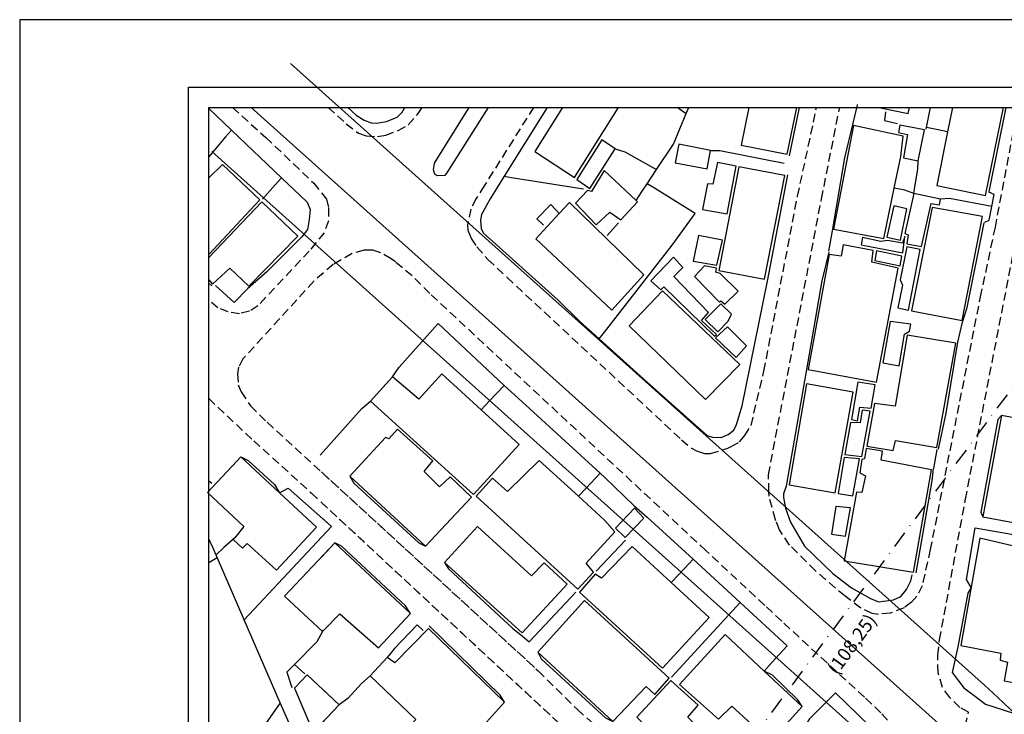
# Model space of a CAD drawing. Units: millimetres. Extents: x 185247 to 186057, y 1673071 to 1673635.
# Drawn here: x 185247 to 185393, y 1673532 to 1673635 of the extents above; entities that cross this region are included whole.
import ezdxf

# ---------------------------------------------------------------- set-up
doc = ezdxf.new("R2010")
doc.units = ezdxf.units.MM
doc.header["$LTSCALE"] = 5
doc.header["$PDMODE"] = 2
doc.header["$PDSIZE"] = -1
for name, pattern in [('ACAD_ISO10W100', [18, 12, -3, 0, -3]), ('DASHDOT', [1, 0.5, -0.25, 0, -0.25]), ('DASHED2', [0.375, 0.25, -0.125])]:
    doc.linetypes.add(name, pattern=pattern)
for name, color, linetype in [('Arquivo anulado', 151, 'ACAD_ISO10W100'), ('ESCRITURA', 5, 'DASHDOT'), ('T-DIM', 1, 'Continuous'), ('V-CANTEIRO', 71, 'Continuous'), ('V-EDIFICACAO', 2, 'Continuous'), ('V-LOTE', 1, 'Continuous'), ('V-QUADRA', 7, 'DASHED2'), ('V-TESTADA', 210, 'Continuous')]:
    doc.layers.add(name, color=color, linetype=linetype)
doc.styles.add('ITALICC', font='italicc', dxfattribs={"height": 0.9})
doc.styles.get("Standard").update_dxf_attribs({"font": 'ARIAL.TTF'})
doc.dimstyles.get("Standard").update_dxf_attribs({"dimtxt": 0.18, "dimasz": 0.18, "dimexe": 0.18, "dimexo": 0.0625, "dimgap": 0.09, "dimtad": 0, "dimtih": 1, "dimtoh": 1, "dimdec": 4, "dimzin": 0, "dimdsep": 46, "dimtxsty": 'Standard', "dimcen": 0.09, "dimadec": 0, "dimazin": 0, "dimtfac": 1, "dimtdec": 4, "dimtofl": 0, "dimtmove": 0, "dimatfit": 3, "dimfxl": 0, "dimtolj": 1, "dimtzin": 0, "dimarcsym": 0})

# ---------------------------------------------------------------- blocks, each defined once
blk = doc.blocks.new('*D54')
at = {"layer": 'Defpoints', "color": 0}
for p in [(185528.79, 1673577), (185538.78, 1673566.24), (185327.31, 1673389.94)]:
    blk.add_point(p, dxfattribs=at)
at = {"layer": 'T-DIM', "color": 0, "insert": (185438.04, 1673472.71), "char_height": 2, "attachment_point": 5}
blk.add_mtext('\\A1;(275.80)', dxfattribs=at)

msp = doc.modelspace()

# ---------------------------------------------------------------- linework, layer by layer
for p, q in [((185272.01998, 1673624.90881), (186047.01998, 1673624.90881)), ((185272.01998, 1673080.90881), (185272.01998, 1673624.90881))]:
    msp.add_line(p, q)
at = {"layer": 'Arquivo anulado', "linetype": 'Continuous'}
for p, q in [((185389.90948, 1673536.2706), (185287.15308, 1673628.42297)), ((185384.06755, 1673529.75643), (185281.31115, 1673621.90881)), ((185378.22562, 1673523.24227), (185275.46922, 1673615.39464))]:
    msp.add_line(p, q, dxfattribs=at)
msp.add_arc((185314.2715, 1673451.92891), 113.29, 6.2277191, 48.1141111, dxfattribs=at)
at = {"layer": 'Defpoints'}
msp.add_lwpolyline([(185247.01998, 1673634.90881), (185247.01998, 1673337.90881), (185667.01998, 1673337.90881), (185667.01998, 1673634.90881)], close=True, dxfattribs=at)
at = {"layer": 'ESCRITURA'}
msp.add_line((185399.335, 1673587.515), (185334.902, 1673500.53), dxfattribs=at)
at = {"layer": 'T-DIM'}
for p, q in [((185275.01998, 1673083.90881), (185275.01998, 1673621.90881)), ((185275.01998, 1673621.90881), (186044.01998, 1673621.90881))]:
    msp.add_line(p, q, dxfattribs=at)
at = {"layer": 'V-CANTEIRO'}
msp.add_lwpolyline([(185316.39447, 1673621.90881), (185310.46, 1673612.48), (185309.97, 1673611.82), (185308.85, 1673611.74), (185308.58, 1673611.95), (185308.49, 1673612.02), (185308.29, 1673612.63), (185308.44, 1673613.63), (185313.61348, 1673621.90881)], dxfattribs=at)
msp.add_lwpolyline([(185316.39447, 1673621.90881), (185310.46, 1673612.48), (185309.97, 1673611.82), (185308.85, 1673611.74), (185308.58, 1673611.95), (185308.49, 1673612.02), (185308.29, 1673612.63), (185308.44, 1673613.63), (185313.61348, 1673621.90881)], dxfattribs=at)
at = {"layer": 'V-EDIFICACAO'}
for points in [[(185327.42934, 1673621.90881), (185323.34, 1673615.39), (185329.2, 1673611.54), (185335.69143, 1673621.90881)], [(185327.42934, 1673621.90881), (185323.34, 1673615.39), (185329.2, 1673611.54), (185335.69143, 1673621.90881)], [(185354.99642, 1673621.90881), (185353.89, 1673616.33), (185360.69, 1673614.96), (185362.13581, 1673621.90881)], [(185354.99642, 1673621.90881), (185353.89, 1673616.33), (185360.69, 1673614.96), (185362.13581, 1673621.90881)], [(185374.26099, 1673621.90881), (185378.61, 1673620.99), (185378.79539, 1673621.90881)], [(185374.26099, 1673621.90881), (185378.61, 1673620.99), (185378.79539, 1673621.90881)], [(185385.19077, 1673621.90881), (185384.47, 1673618.3), (185382.89, 1673610.34), (185390.08, 1673608.84), (185392.7299, 1673621.90881)], [(185385.19077, 1673621.90881), (185384.47, 1673618.3), (185382.89, 1673610.34), (185390.08, 1673608.84), (185392.7299, 1673621.90881)], [(185275.01998, 1673600.12123), (185282.61, 1673608.2), (185277.05, 1673613.46), (185275.01998, 1673611.48263)], [(185275.01998, 1673596.32531), (185275.59, 1673595.71), (185278.16, 1673598.1), (185280.98, 1673595.41), (185288.21, 1673602.81), (185282.91, 1673607.9), (185275.01998, 1673599.65968)], [(185291.70757, 1673544.40855), (185291.89, 1673544.24), (185294.42, 1673546.85), (185300.19, 1673541.8), (185304.9, 1673546.89), (185293.69, 1673557.37), (185291.70757, 1673555.26517)], [(185291.70757, 1673530.60453), (185294.33, 1673533.37), (185291.70757, 1673535.8254)]]:
    msp.add_lwpolyline(points, dxfattribs=at)
for points in [[(185376.57, 1673609.94), (185377.55, 1673614.62), (185377.89, 1673617.66), (185370.53, 1673619.2), (185367.58, 1673603.84), (185375.02, 1673602.47)], [(185376.57, 1673609.94), (185377.55, 1673614.62), (185377.89, 1673617.66), (185370.53, 1673619.2), (185367.58, 1673603.84), (185375.02, 1673602.47)], [(185377.37, 1673619.28), (185377.2, 1673618.21), (185378.53, 1673617.91), (185377.93, 1673614.41), (185380.11, 1673613.98), (185381.05, 1673618.56), (185377.37, 1673619.28)], [(185377.37, 1673619.28), (185377.2, 1673618.21), (185378.53, 1673617.91), (185377.93, 1673614.41), (185380.11, 1673613.98), (185381.05, 1673618.56), (185377.37, 1673619.28)], [(185329.54, 1673611.24), (185331.47, 1673609.87), (185335.23, 1673615.77), (185333.26, 1673617.1), (185329.54, 1673611.24)], [(185329.54, 1673611.24), (185331.47, 1673609.87), (185335.23, 1673615.77), (185333.26, 1673617.1), (185329.54, 1673611.24)], [(185344.64, 1673616.46), (185344.13, 1673613.68), (185348.84, 1673612.78), (185349.35, 1673615.52), (185344.64, 1673616.46)], [(185344.64, 1673616.46), (185344.13, 1673613.68), (185348.84, 1673612.78), (185349.35, 1673615.52), (185344.64, 1673616.46)], [(185349.69, 1673610.51), (185348.88, 1673610.6), (185348.15, 1673606.75), (185351.83, 1673606.11), (185353.12, 1673613.21), (185350.38, 1673613.76), (185349.69, 1673610.51)], [(185349.69, 1673610.51), (185348.88, 1673610.6), (185348.15, 1673606.75), (185351.83, 1673606.11), (185353.12, 1673613.21), (185350.38, 1673613.76), (185349.69, 1673610.51)], [(185353.54, 1673613.12), (185350.59, 1673597.72), (185357.35, 1673596.44), (185360.35, 1673611.8), (185353.54, 1673613.12)], [(185353.54, 1673613.12), (185350.59, 1673597.72), (185357.35, 1673596.44), (185360.35, 1673611.8), (185353.54, 1673613.12)], [(185338.33, 1673608.09), (185333.61, 1673612.57), (185331.72, 1673609.44), (185331.12, 1673609.57), (185329.33, 1673607.73), (185332.41, 1673604.52), (185334.42, 1673606.36), (185336.04, 1673605.25), (185338.53, 1673607.9)], [(185338.33, 1673608.09), (185333.61, 1673612.57), (185331.72, 1673609.44), (185331.12, 1673609.57), (185329.33, 1673607.73), (185332.41, 1673604.52), (185334.42, 1673606.36), (185336.04, 1673605.25), (185338.53, 1673607.9)], [(185379.47, 1673609.14), (185379.47, 1673609.14), (185378.14, 1673603.2), (185378.61, 1673603.02), (185378.4, 1673601.7), (185380.58, 1673601.27), (185382.04, 1673607.65), (185383.24, 1673607.47), (185383.41, 1673608.33), (185379.47, 1673609.14), (185379.47, 1673609.14)], [(185379.47, 1673609.14), (185379.47, 1673609.14), (185378.14, 1673603.2), (185378.61, 1673603.02), (185378.4, 1673601.7), (185380.58, 1673601.27), (185382.04, 1673607.65), (185383.24, 1673607.47), (185383.41, 1673608.33), (185379.47, 1673609.14), (185379.47, 1673609.14)], [(185326.95, 1673606.18), (185323.47, 1673602.43), (185334.72, 1673591.86), (185339.47, 1673597.08), (185328.47, 1673607.82)], [(185326.95, 1673606.18), (185323.47, 1673602.43), (185334.72, 1673591.86), (185339.47, 1673597.08), (185328.47, 1673607.82)], [(185376.48, 1673607.3), (185375.45, 1673602.68), (185377.5, 1673602.25), (185378.44, 1673606.88), (185376.48, 1673607.3)], [(185376.48, 1673607.3), (185375.45, 1673602.68), (185377.5, 1673602.25), (185378.44, 1673606.88), (185376.48, 1673607.3)], [(185382.17, 1673607.09), (185379.09, 1673591.77), (185386.62, 1673590.32), (185389.65, 1673605.72), (185382.17, 1673607.09)], [(185382.17, 1673607.09), (185379.09, 1673591.77), (185386.62, 1673590.32), (185389.65, 1673605.72), (185382.17, 1673607.09)], [(185347.55, 1673602.94), (185346.78, 1673599.13), (185350.29, 1673598.53), (185351.1, 1673602.21), (185347.55, 1673602.94)], [(185347.55, 1673602.94), (185346.78, 1673599.13), (185350.29, 1673598.53), (185351.1, 1673602.21), (185347.55, 1673602.94)], [(185375.58, 1673602.17), (185374.59, 1673602.04), (185371.86, 1673602.6), (185371.68, 1673601.53), (185377.84, 1673600.33), (185378.14, 1673602.77), (185377.76, 1673601.78), (185375.58, 1673602.17)], [(185375.58, 1673602.17), (185374.59, 1673602.04), (185371.86, 1673602.6), (185371.68, 1673601.53), (185377.84, 1673600.33), (185378.14, 1673602.77), (185377.76, 1673601.78), (185375.58, 1673602.17)], [(185373.22, 1673598.96), (185373.44, 1673600.71), (185368.99, 1673601.53), (185368.69, 1673599.86), (185366.93, 1673600.12), (185363.81, 1673583.04), (185373.91, 1673581.2), (185377.16, 1673598.06), (185373.22, 1673598.96)], [(185373.22, 1673598.96), (185373.44, 1673600.71), (185368.99, 1673601.53), (185368.69, 1673599.86), (185366.93, 1673600.12), (185363.81, 1673583.04), (185373.91, 1673581.2), (185377.16, 1673598.06), (185373.22, 1673598.96)], [(185378.44, 1673601.23), (185377.42, 1673596.35), (185377.76, 1673595.58), (185377.07, 1673592.2), (185378.66, 1673591.86), (185380.41, 1673600.84), (185378.44, 1673601.23)], [(185378.44, 1673601.23), (185377.42, 1673596.35), (185377.76, 1673595.58), (185377.07, 1673592.2), (185378.66, 1673591.86), (185380.41, 1673600.84), (185378.44, 1673601.23)], [(185373.95, 1673600.63), (185373.69, 1673599.22), (185377.42, 1673598.4), (185377.67, 1673599.86), (185373.95, 1673600.63)], [(185373.95, 1673600.63), (185373.69, 1673599.22), (185377.42, 1673598.4), (185377.67, 1673599.86), (185373.95, 1673600.63)], [(185340.49, 1673596.22), (185341.99988, 1673594.88383), (185342.42389, 1673595.32234), (185342.42389, 1673595.32234), (185349.93735, 1673587.99768), (185350.21216, 1673588.25781), (185348.02, 1673590.32), (185349.06852, 1673591.49693), (185343.92, 1673596.82), (185345.24, 1673598.19), (185343.87, 1673599.69), (185340.49, 1673596.22)], [(185340.49, 1673596.22), (185341.99988, 1673594.88383), (185342.42389, 1673595.32234), (185342.42389, 1673595.32234), (185349.93735, 1673587.99768), (185350.21216, 1673588.25781), (185348.02, 1673590.32), (185349.06852, 1673591.49693), (185343.92, 1673596.82), (185345.24, 1673598.19), (185343.87, 1673599.69), (185340.49, 1673596.22)], [(185350.12, 1673597.51), (185350.25, 1673598.06), (185348.45, 1673598.4), (185346.95, 1673596.82), (185350.68, 1673593.06), (185350.88532, 1673593.24117), (185351.4703, 1673592.76374), (185353.41754, 1673594.6692), (185350.76, 1673597.29), (185350.12, 1673597.51)], [(185350.12, 1673597.51), (185350.25, 1673598.06), (185348.45, 1673598.4), (185346.95, 1673596.82), (185350.68, 1673593.06), (185350.88532, 1673593.24117), (185351.4703, 1673592.76374), (185353.41754, 1673594.6692), (185350.76, 1673597.29), (185350.12, 1673597.51)], [(185342.25, 1673594.72), (185337.29, 1673589.55), (185348.62, 1673578.6), (185353.67, 1673583.81), (185342.25, 1673594.72)], [(185342.25, 1673594.72), (185337.29, 1673589.55), (185348.62, 1673578.6), (185353.67, 1673583.81), (185342.25, 1673594.72)], [(185348.54, 1673590.45), (185350.42, 1673588.65), (185351.96, 1673590.23), (185352.43, 1673591.26), (185350.85, 1673592.8), (185348.54, 1673590.45)], [(185348.54, 1673590.45), (185350.42, 1673588.65), (185351.96, 1673590.23), (185352.43, 1673591.26), (185350.85, 1673592.8), (185348.54, 1673590.45)], [(185375.96, 1673590.19), (185374.85, 1673584.07), (185377.29, 1673583.6), (185378.1, 1673588.31), (185378.83, 1673588.73), (185379, 1673589.8), (185375.96, 1673590.19)], [(185375.96, 1673590.19), (185374.85, 1673584.07), (185377.29, 1673583.6), (185378.1, 1673588.31), (185378.83, 1673588.73), (185379, 1673589.8), (185375.96, 1673590.19)], [(185351.87, 1673589.38), (185350.08, 1673587.75), (185353.16, 1673584.84), (185354.66, 1673586.55), (185351.87, 1673589.38)], [(185351.87, 1673589.38), (185350.08, 1673587.75), (185353.16, 1673584.84), (185354.66, 1673586.55), (185351.87, 1673589.38)], [(185378.49, 1673588.14), (185376.69, 1673577.61), (185373.61, 1673578), (185372.5, 1673571.71), (185376.39, 1673571.07), (185376.73, 1673572.56), (185382.85, 1673571.49), (185385.67, 1673586.94), (185378.49, 1673588.14)], [(185378.49, 1673588.14), (185376.69, 1673577.61), (185373.61, 1673578), (185372.5, 1673571.71), (185376.39, 1673571.07), (185376.73, 1673572.56), (185382.85, 1673571.49), (185385.67, 1673586.94), (185378.49, 1673588.14)], [(185315.35, 1673577.09), (185309.56, 1673582.4), (185306.14, 1673578.64), (185302.25, 1673581.98), (185298.99, 1673578.38), (185314.22, 1673564.52), (185320.98, 1673571.92)], [(185315.35, 1673577.09), (185309.56, 1673582.4), (185306.14, 1673578.64), (185302.25, 1673581.98), (185298.99, 1673578.38), (185314.22, 1673564.52), (185320.98, 1673571.92)], [(185363.55, 1673580.95), (185360.99, 1673565.97), (185367.79, 1673564.78), (185370.49, 1673579.71), (185363.55, 1673580.95)], [(185363.55, 1673580.95), (185360.99, 1673565.97), (185367.79, 1673564.78), (185370.49, 1673579.71), (185363.55, 1673580.95)], [(185371.17, 1673581.16), (185370.23, 1673575.64), (185371.13, 1673575.47), (185371.47, 1673577.48), (185373.14, 1673577.35), (185373.74, 1673580.78), (185371.17, 1673581.16)], [(185371.17, 1673581.16), (185370.23, 1673575.64), (185371.13, 1673575.47), (185371.47, 1673577.48), (185373.14, 1673577.35), (185373.74, 1673580.78), (185371.17, 1673581.16)], [(185370.1, 1673575.22), (185369.25, 1673570.47), (185371.77, 1673570.17), (185373.01, 1673576.88), (185371.81, 1673577.05), (185371.51, 1673575.17), (185370.1, 1673575.22)], [(185370.1, 1673575.22), (185369.25, 1673570.47), (185371.77, 1673570.17), (185373.01, 1673576.88), (185371.81, 1673577.05), (185371.51, 1673575.17), (185370.1, 1673575.22)], [(185398.58, 1673567.76), (185399.88, 1673574.87), (185392.43, 1673576.24), (185392.43, 1673576.24), (185392.43, 1673576.24), (185389.7, 1673561.22), (185397.14, 1673559.86)], [(185398.58, 1673567.76), (185399.88, 1673574.87), (185392.43, 1673576.24), (185392.43, 1673576.24), (185392.43, 1673576.24), (185389.7, 1673561.22), (185397.14, 1673559.86)], [(185306.91, 1673567.94), (185308.19, 1673569.52), (185302.97, 1673574.23), (185301.69, 1673572.78), (185301.18, 1673572.99), (185295.91, 1673567.26), (185307.12, 1673556.86), (185313.93, 1673564.13), (185310.76, 1673567.17), (185309.22, 1673565.67), (185306.91, 1673567.94)], [(185306.91, 1673567.94), (185308.19, 1673569.52), (185302.97, 1673574.23), (185301.69, 1673572.78), (185301.18, 1673572.99), (185295.91, 1673567.26), (185307.12, 1673556.86), (185313.93, 1673564.13), (185310.76, 1673567.17), (185309.22, 1673565.67), (185306.91, 1673567.94)], [(185374.64, 1673569.61), (185374.81, 1673570.94), (185372.41, 1673571.36), (185372.15, 1673569.82), (185371.77, 1673569.7), (185371.47, 1673567.73), (185372.28, 1673567.3), (185371.77, 1673564.82), (185370.96, 1673564.9), (185369.12, 1673554.72), (185379.43, 1673553.01), (185382.08, 1673568.2), (185374.64, 1673569.61)], [(185374.64, 1673569.61), (185374.81, 1673570.94), (185372.41, 1673571.36), (185372.15, 1673569.82), (185371.77, 1673569.7), (185371.47, 1673567.73), (185372.28, 1673567.3), (185371.77, 1673564.82), (185370.96, 1673564.9), (185369.12, 1673554.72), (185379.43, 1673553.01), (185382.08, 1673568.2), (185374.64, 1673569.61)], [(185278.87, 1673558.13), (185278.63, 1673557.84), (185280, 1673556.6), (185280.73, 1673557.25), (185285.05, 1673553.31), (185290.99, 1673559.68), (185285.52, 1673564.77), (185280.46, 1673569.49), (185279.78, 1673570.12), (185279.19, 1673569.49), (185274.82, 1673564.82), (185280.21, 1673559.77)], [(185329.79, 1673564.26), (185323.94, 1673569.57), (185319.27, 1673564.99), (185317.05, 1673566.96), (185314.61, 1673564.26), (185329.67, 1673550.49), (185332.02, 1673553.01), (185330.95, 1673554.34), (185335.19, 1673559), (185333.65, 1673560.75)], [(185329.79, 1673564.26), (185323.94, 1673569.57), (185319.27, 1673564.99), (185317.05, 1673566.96), (185314.61, 1673564.26), (185329.67, 1673550.49), (185332.02, 1673553.01), (185330.95, 1673554.34), (185335.19, 1673559), (185333.65, 1673560.75)], [(185369.16, 1673570.04), (185368.26, 1673564.69), (185370.44, 1673564.31), (185371.43, 1673569.82), (185369.16, 1673570.04)], [(185369.16, 1673570.04), (185368.26, 1673564.69), (185370.44, 1673564.31), (185371.43, 1673569.82), (185369.16, 1673570.04)], [(185335.27, 1673559.56), (185336.69, 1673558.14), (185339.47, 1673561.01), (185338.06, 1673562.51), (185335.27, 1673559.56)], [(185335.27, 1673559.56), (185336.69, 1673558.14), (185339.47, 1673561.01), (185338.06, 1673562.51), (185335.27, 1673559.56)], [(185367.92, 1673562.77), (185367.28, 1673558.66), (185369.33, 1673558.36), (185370.06, 1673562.55), (185367.92, 1673562.77)], [(185367.92, 1673562.77), (185367.28, 1673558.66), (185369.33, 1673558.36), (185370.06, 1673562.55), (185367.92, 1673562.77)], [(185314.82, 1673559.77), (185309.95, 1673554.46), (185321.46, 1673544.03), (185328.09, 1673551.26), (185324.71, 1673554.42), (185322.83769, 1673552.48618), (185322.83769, 1673552.48618), (185314.82, 1673559.77)], [(185314.82, 1673559.77), (185309.95, 1673554.46), (185321.46, 1673544.03), (185328.09, 1673551.26), (185324.71, 1673554.42), (185322.83769, 1673552.48618), (185322.83769, 1673552.48618), (185314.82, 1673559.77)], [(185389.23398, 1673558.07088), (185386.4, 1673542.14), (185392.35, 1673540.99), (185392.26, 1673540), (185393.33, 1673539.7), (185392.86, 1673536.92), (185395.04, 1673536.5), (185397.14, 1673547.92), (185394.66, 1673548.65), (185396.16, 1673556.43), (185389.23398, 1673558.07088), (185389.23398, 1673558.07088)], [(185389.23398, 1673558.07088), (185386.4, 1673542.14), (185392.35, 1673540.99), (185392.26, 1673540), (185393.33, 1673539.7), (185392.86, 1673536.92), (185395.04, 1673536.5), (185397.14, 1673547.92), (185394.66, 1673548.65), (185396.16, 1673556.43), (185389.23398, 1673558.07088), (185389.23398, 1673558.07088)], [(185286.24, 1673549.46), (185291.89, 1673544.24), (185294.42, 1673546.85), (185300.19, 1673541.8), (185304.9, 1673546.89), (185293.69, 1673557.37), (185286.24, 1673549.46)], [(185343.52, 1673551.49), (185337.76, 1673556.82), (185333.18, 1673552.15), (185332.24, 1673552.71), (185329.93, 1673550.06), (185342.25, 1673538.81), (185349.14, 1673546.29)], [(185343.52, 1673551.49), (185337.76, 1673556.82), (185333.18, 1673552.15), (185332.24, 1673552.71), (185329.93, 1673550.06), (185342.25, 1673538.81), (185349.14, 1673546.29)], [(185330.7, 1673548.82), (185323.77, 1673541.16), (185334.89, 1673530.89), (185339.82364, 1673536.0961), (185339.82364, 1673536.0961), (185341.09, 1673534.91), (185343.23, 1673537.31), (185330.7, 1673548.82)], [(185330.7, 1673548.82), (185323.77, 1673541.16), (185334.89, 1673530.89), (185339.82364, 1673536.0961), (185339.82364, 1673536.0961), (185341.09, 1673534.91), (185343.23, 1673537.31), (185330.7, 1673548.82)], [(185307.59, 1673544.67), (185302.59, 1673539.58), (185301.43, 1673540.39), (185298.91, 1673537.65), (185305.71, 1673531.19), (185304.43, 1673529.78), (185307.33263, 1673527.04639), (185307.33263, 1673527.04639), (185308.88, 1673528.71), (185312.94, 1673525.07), (185315.38, 1673527.6), (185314.4, 1673528.79), (185318.85, 1673533.76), (185307.59, 1673544.67)], [(185307.59, 1673544.67), (185302.59, 1673539.58), (185301.43, 1673540.39), (185298.91, 1673537.65), (185305.71, 1673531.19), (185304.43, 1673529.78), (185307.33263, 1673527.04639), (185307.33263, 1673527.04639), (185308.88, 1673528.71), (185312.94, 1673525.07), (185315.38, 1673527.6), (185314.4, 1673528.79), (185318.85, 1673533.76), (185307.59, 1673544.67)], [(185357.29, 1673538.35), (185351.49, 1673543.77), (185344.77, 1673536.37), (185350.51, 1673531.23), (185352.52, 1673533.16), (185358.21, 1673527.9), (185362.91, 1673533.12)], [(185357.29, 1673538.35), (185351.49, 1673543.77), (185344.77, 1673536.37), (185350.51, 1673531.23), (185352.52, 1673533.16), (185358.21, 1673527.9), (185362.91, 1673533.12)], [(185289.62, 1673537.78), (185287.74, 1673535.85), (185290.48, 1673529.31), (185294.33, 1673533.37), (185289.62, 1673537.78)], [(185350.25, 1673530.42), (185348.71, 1673528.84), (185345.97, 1673531.53), (185347.51, 1673533.29), (185343.49, 1673536.97), (185338.44, 1673531.53), (185339.3, 1673530.63), (185337.84, 1673528.75), (185349.35, 1673518.14), (185354.01, 1673522.98), (185354.96, 1673522.12), (185356.92, 1673524.17), (185350.25, 1673530.42)], [(185350.25, 1673530.42), (185348.71, 1673528.84), (185345.97, 1673531.53), (185347.51, 1673533.29), (185343.49, 1673536.97), (185338.44, 1673531.53), (185339.3, 1673530.63), (185337.84, 1673528.75), (185349.35, 1673518.14), (185354.01, 1673522.98), (185354.96, 1673522.12), (185356.92, 1673524.17), (185350.25, 1673530.42)]]:
    msp.add_lwpolyline(points, close=True, dxfattribs=at)
at = {"layer": 'V-LOTE'}
for points in [[(185275.01998, 1673621.73951), (185278.37, 1673618.55)], [(185295.60462, 1673621.90881), (185296.86, 1673620.74), (185298.04, 1673620), (185299.06, 1673619.64), (185299.88, 1673619.59), (185301.33, 1673619.84), (185302.94, 1673620.48), (185303.66, 1673621.22), (185304.08658, 1673621.90881)], [(185295.60462, 1673621.90881), (185296.86, 1673620.74), (185298.04, 1673620), (185299.06, 1673619.64), (185299.88, 1673619.59), (185301.33, 1673619.84), (185302.94, 1673620.48), (185303.66, 1673621.22), (185304.08658, 1673621.90881)], [(185325.16952, 1673621.90881), (185318.79, 1673611.69)], [(185325.16952, 1673621.90881), (185318.79, 1673611.69)], [(185344.38108, 1673621.90881), (185344.73, 1673621.67), (185345.74, 1673620.98)], [(185344.38108, 1673621.90881), (185344.73, 1673621.67), (185345.74, 1673620.98)], [(185345.74, 1673620.98), (185346.12578, 1673621.90881)], [(185345.74, 1673620.98), (185346.12578, 1673621.90881)], [(185371.09, 1673622.22), (185370.42, 1673619.57)], [(185371.09, 1673622.22), (185370.42, 1673619.57)], [(185381.3, 1673618.69), (185381.9403, 1673621.90881)], [(185381.3, 1673618.69), (185381.9403, 1673621.90881)], [(185341.36, 1673612.69), (185343.85, 1673616.45), (185345.74, 1673620.98)], [(185341.36, 1673612.69), (185343.85, 1673616.45), (185345.74, 1673620.98)], [(185375.28, 1673621.23), (185375.1, 1673619.98), (185377.02, 1673619.54)], [(185375.28, 1673621.23), (185375.1, 1673619.98), (185377.02, 1673619.54)], [(185384.47, 1673618.3), (185383.07, 1673618.58), (185381.35, 1673618.92)], [(185384.47, 1673618.3), (185383.07, 1673618.58), (185381.35, 1673618.92)], [(185278.37, 1673618.55), (185277.5, 1673617.52), (185275.01998, 1673614.57609)], [(185278.37, 1673618.55), (185285.79, 1673611.48)], [(185335.23, 1673615.77), (185336.67, 1673615.33), (185341.36, 1673612.69)], [(185335.23, 1673615.77), (185336.67, 1673615.33), (185341.36, 1673612.69)], [(185349.35, 1673615.52), (185350.7, 1673615.5), (185360.25, 1673613.64)], [(185349.35, 1673615.52), (185350.7, 1673615.5), (185360.25, 1673613.64)], [(185379.47, 1673609.14), (185379.64, 1673610.45), (185380.07, 1673612.74), (185380.11, 1673613.98)], [(185379.47, 1673609.14), (185379.64, 1673610.45), (185380.07, 1673612.74), (185380.11, 1673613.98)], [(185285.79, 1673611.48), (185284.87, 1673610.45), (185282.96, 1673608.32)], [(185285.79, 1673611.48), (185289.61, 1673607.85), (185290.04, 1673606.75), (185289.89, 1673605.29), (185289.63, 1673603.81), (185288.79, 1673602.71)], [(185318.79, 1673611.69), (185316.71, 1673608.36), (185315.41, 1673606.04), (185315.25, 1673605.17), (185315.35, 1673603.94), (185315.68, 1673603.3), (185326.77, 1673593.32), (185329.94, 1673590.2), (185332.83, 1673587.59)], [(185318.79, 1673611.69), (185316.71, 1673608.36), (185315.41, 1673606.04), (185315.25, 1673605.17), (185315.35, 1673603.94), (185315.68, 1673603.3), (185326.77, 1673593.32), (185329.94, 1673590.2), (185332.83, 1673587.59)], [(185318.79, 1673611.69), (185319.86, 1673611.52), (185330.54, 1673609.84)], [(185318.79, 1673611.69), (185319.86, 1673611.52), (185330.54, 1673609.84)], [(185339.97, 1673610.58), (185341.36, 1673612.69)], [(185339.97, 1673610.58), (185341.36, 1673612.69)], [(185332.83, 1673587.59), (185333.62, 1673588.6), (185343.65, 1673601.49), (185347.07, 1673606.17), (185341.04, 1673609.92), (185339.97, 1673610.58)], [(185332.83, 1673587.59), (185333.62, 1673588.6), (185343.65, 1673601.49), (185347.07, 1673606.17), (185341.04, 1673609.92), (185339.97, 1673610.58)], [(185338.33, 1673608.09), (185339.24, 1673609.47), (185339.97, 1673610.58)], [(185338.33, 1673608.09), (185339.24, 1673609.47), (185339.97, 1673610.58)], [(185379.47, 1673609.14), (185378.11, 1673609.64), (185377.89, 1673609.69), (185376.57, 1673609.94)], [(185379.47, 1673609.14), (185378.11, 1673609.64), (185377.89, 1673609.69), (185376.57, 1673609.94)], [(185389.98, 1673604.91), (185390.6, 1673605.21), (185391.36, 1673608.99), (185390.59, 1673609.32)], [(185389.98, 1673604.91), (185390.6, 1673605.21), (185391.36, 1673608.99), (185390.59, 1673609.32)], [(185324.63, 1673604.45), (185323.63, 1673605.37), (185325.68, 1673607.52), (185325.73, 1673607.47), (185326.95, 1673606.18)], [(185324.63, 1673604.45), (185323.63, 1673605.37), (185325.68, 1673607.52), (185325.73, 1673607.47), (185326.95, 1673606.18)], [(185391, 1673607.2), (185384.75, 1673608.39), (185383.41, 1673608.33)], [(185391, 1673607.2), (185384.75, 1673608.39), (185383.41, 1673608.33)], [(185334.05, 1673602.93), (185335.73, 1673604.82)], [(185334.05, 1673602.93), (185335.73, 1673604.82)], [(185367.34, 1673603.63), (185366.83, 1673600.59)], [(185367.34, 1673603.63), (185366.83, 1673600.59)], [(185280.75, 1673595), (185278.78, 1673593), (185276.04, 1673595.53)], [(185332.83, 1673587.59), (185339.99, 1673581.11), (185348.86, 1673573.26), (185349.65, 1673573.03), (185350.9, 1673572.98), (185351.98, 1673573.44), (185352.82, 1673574.05), (185353.18, 1673574.92), (185354.02, 1673577.68), (185357.78, 1673596.15)], [(185332.83, 1673587.59), (185339.99, 1673581.11), (185348.86, 1673573.26), (185349.65, 1673573.03), (185350.9, 1673572.98), (185351.98, 1673573.44), (185352.82, 1673574.05), (185353.18, 1673574.92), (185354.02, 1673577.68), (185357.78, 1673596.15)], [(185302.25, 1673581.98), (185303.21, 1673583.39), (185308.99, 1673589.86)], [(185302.25, 1673581.98), (185303.21, 1673583.39), (185308.99, 1673589.86)], [(185308.99, 1673589.86), (185318.79, 1673580.71)], [(185308.99, 1673589.86), (185318.79, 1673580.71)], [(185386, 1673587.09), (185386.69, 1673590.06)], [(185386, 1673587.09), (185386.69, 1673590.06)], [(185363.5, 1673582.78), (185363.27, 1673581.38)], [(185363.5, 1673582.78), (185363.27, 1673581.38)], [(185315.35, 1673577.09), (185316.57, 1673578.38), (185318.79, 1673580.71)], [(185315.35, 1673577.09), (185316.57, 1673578.38), (185318.79, 1673580.71)], [(185318.79, 1673580.71), (185320.83, 1673578.8), (185333.01, 1673567.7)], [(185318.79, 1673580.71), (185320.83, 1673578.8), (185333.01, 1673567.7)], [(185291.54, 1673570.36), (185297.7, 1673577.28), (185298.99, 1673578.38)], [(185291.54, 1673570.36), (185297.7, 1673577.28), (185298.99, 1673578.38)], [(185382.85, 1673571.19), (185382.36, 1673568.4)], [(185382.85, 1673571.19), (185382.36, 1673568.4)], [(185329.79, 1673564.26), (185330.92, 1673565.46), (185333.01, 1673567.7)], [(185329.79, 1673564.26), (185330.92, 1673565.46), (185333.01, 1673567.7)], [(185333.01, 1673567.7), (185333.7, 1673567.07), (185337.99, 1673562.91)], [(185333.01, 1673567.7), (185333.7, 1673567.07), (185337.99, 1673562.91)], [(185275.01998, 1673566.53623), (185275.49, 1673566.23)], [(185285.52, 1673564.77), (185286.77, 1673565.46), (185293.18, 1673559.8)], [(185360.55, 1673565.75), (185360.17, 1673564.63), (185360.14, 1673564.07), (185360.45, 1673562.53), (185361.17, 1673560.41), (185363.27, 1673556.86), (185367.48, 1673552.8), (185370.21, 1673550.68), (185373.02, 1673549.1), (185374.25, 1673548.61), (185376.47, 1673548.92), (185377.54, 1673549.41), (185378.38, 1673550.46), (185379.02, 1673551.76), (185379.2, 1673552.6)], [(185360.55, 1673565.75), (185360.17, 1673564.63), (185360.14, 1673564.07), (185360.45, 1673562.53), (185361.17, 1673560.41), (185363.27, 1673556.86), (185367.48, 1673552.8), (185370.21, 1673550.68), (185373.02, 1673549.1), (185374.25, 1673548.61), (185376.47, 1673548.92), (185377.54, 1673549.41), (185378.38, 1673550.46), (185379.02, 1673551.76), (185379.2, 1673552.6)], [(185291.70757, 1673561.10015), (185293.18, 1673559.8)], [(185339.96, 1673561.17), (185346.75, 1673554.93)], [(185339.96, 1673561.17), (185346.75, 1673554.93)], [(185280.27, 1673545.95), (185293.18, 1673559.8)], [(185291.70757, 1673558.22036), (185293.18, 1673559.8)], [(185387.94, 1673550.76), (185387.26, 1673551.91), (185388.55, 1673559.57)], [(185387.94, 1673550.76), (185387.26, 1673551.91), (185388.55, 1673559.57)], [(185388.55, 1673559.57), (185399.31, 1673557.72)], [(185388.55, 1673559.57), (185399.31, 1673557.72)], [(185280.27, 1673545.95), (185275.67, 1673556.57), (185275.01998, 1673557.95483)], [(185278.87, 1673558.13), (185277.27, 1673556.66), (185276.1, 1673555.58)], [(185332.43, 1673553.17), (185336.73, 1673557.74)], [(185332.43, 1673553.17), (185336.73, 1673557.74)], [(185276.28, 1673555.16), (185275.01998, 1673554.4162)], [(185343.52, 1673551.49), (185344.68, 1673552.72), (185346.75, 1673554.93)], [(185343.52, 1673551.49), (185344.68, 1673552.72), (185346.75, 1673554.93)], [(185346.75, 1673554.93), (185353.74, 1673548.51)], [(185346.75, 1673554.93), (185353.74, 1673548.51)], [(185322.48, 1673542.7), (185329.41, 1673550.08)], [(185322.48, 1673542.7), (185329.41, 1673550.08)], [(185343.55, 1673537.46), (185353.74, 1673548.51)], [(185343.55, 1673537.46), (185353.74, 1673548.51)], [(185353.74, 1673548.51), (185360.71, 1673542.11)], [(185353.74, 1673548.51), (185360.71, 1673542.11)], [(185285.6, 1673533.65), (185280.27, 1673545.95)], [(185305.89, 1673545.21), (185302.53, 1673541.72), (185301.43, 1673540.39)], [(185305.89, 1673545.21), (185302.53, 1673541.72), (185301.43, 1673540.39)], [(185306.79, 1673544.39), (185305.89, 1673545.21)], [(185306.79, 1673544.39), (185305.89, 1673545.21)], [(185291.89, 1673544.24), (185291.04, 1673542.71), (185287.7, 1673539.33)], [(185291.89, 1673544.24), (185291.70757, 1673543.91163)], [(185321.46, 1673543.59), (185322.48, 1673542.7)], [(185321.46, 1673543.59), (185322.48, 1673542.7)], [(185360.71, 1673542.11), (185358.44, 1673539.63), (185357.29, 1673538.35)], [(185360.71, 1673542.11), (185358.44, 1673539.63), (185357.29, 1673538.35)], [(185386, 1673541.96), (185385.15, 1673538.15), (185386.86, 1673535.9), (185388.57, 1673534.57)], [(185386, 1673541.96), (185385.15, 1673538.15), (185386.86, 1673535.9), (185388.57, 1673534.57)], [(185287.7, 1673539.33), (185286.61, 1673538.22), (185287.35, 1673535.95)], [(185287.7, 1673539.33), (185289.24, 1673537.94)], [(185288.70757, 1673538.42057), (185289.24, 1673537.94)], [(185298.91, 1673537.65), (185297.63, 1673536.54), (185295.67, 1673534.35), (185294.33, 1673533.37)], [(185298.91, 1673537.65), (185297.63, 1673536.54), (185295.67, 1673534.35), (185294.33, 1673533.37)], [(185367.84, 1673535.14), (185364.02, 1673531.3), (185363.13, 1673529.91)], [(185367.84, 1673535.14), (185364.02, 1673531.3), (185363.13, 1673529.91)], [(185367.84, 1673535.14), (185374.68, 1673528.52), (185375.27, 1673527.5), (185375.29, 1673525.63), (185374.96, 1673524.84), (185369.77, 1673517.86)], [(185367.84, 1673535.14), (185374.68, 1673528.52), (185375.27, 1673527.5), (185375.29, 1673525.63), (185374.96, 1673524.84), (185369.77, 1673517.86)], [(185388.57, 1673534.57), (185390.08, 1673533.45), (185394.37, 1673532.07)], [(185388.57, 1673534.57), (185390.08, 1673533.45), (185394.37, 1673532.07)], [(185285.6, 1673533.65), (185281.03, 1673527.09), (185275.01998, 1673518.13614)], [(185303.5, 1673493.3), (185299.67, 1673502.04), (185286.52, 1673531.52), (185285.6, 1673533.65)]]:
    msp.add_lwpolyline(points, dxfattribs=at)
at = {"layer": 'V-QUADRA'}
for p, q in [((185278.53302, 1673621.90881), (185283.47, 1673617.45)), ((185292.71672, 1673621.90881), (185295.38, 1673619.49)), ((185306.04, 1673621.01), (185306.61129, 1673621.90881)), ((185387.1, 1673563.82), (185398.40629, 1673621.90881)), ((185387.1, 1673563.82), (185398.40629, 1673621.90881)), ((185304.56, 1673619.32), (185306.04, 1673621.01)), ((185295.38, 1673619.49), (185297.19, 1673618.08)), ((185303.1, 1673618.46), (185304.56, 1673619.32)), ((185283.47, 1673617.45), (185290.57, 1673610.7)), ((185297.19, 1673618.08), (185298.34, 1673617.67)), ((185298.34, 1673617.67), (185300.03, 1673617.57)), ((185300.03, 1673617.57), (185301.23, 1673617.8)), ((185301.23, 1673617.8), (185303.1, 1673618.46)), ((185290.57, 1673610.7), (185292.44, 1673608.3)), ((185292.44, 1673608.3), (185292.77, 1673606.97)), ((185292.77, 1673606.97), (185292.77, 1673605.08)), ((185292.77, 1673605.08), (185292.11, 1673603.34)), ((185292.11, 1673603.34), (185289.89, 1673600.61)), ((185289.89, 1673600.61), (185282.3, 1673592.48)), ((185276.38, 1673592.22), (185275.01998, 1673593.33149)), ((185282.3, 1673592.48), (185281.05, 1673591.69)), ((185277.91, 1673591.59), (185276.38, 1673592.22)), ((185279.57, 1673591.33), (185277.91, 1673591.59)), ((185281.05, 1673591.69), (185279.57, 1673591.33)), ((185275.01998, 1673578.74736), (185281.68, 1673572.49)), ((185281.68, 1673572.49), (185290.24, 1673564.73)), ((185290.24, 1673564.73), (185329.63, 1673528.09)), ((185291.70757, 1673563.36489), (185329.63, 1673528.09)), ((185383.28, 1673543.01), (185387.1, 1673563.82)), ((185383.28, 1673543.01), (185387.1, 1673563.82)), ((185383.02, 1673540.73), (185383.28, 1673543.01)), ((185383.02, 1673540.73), (185383.28, 1673543.01)), ((185383.05, 1673538.1), (185383.02, 1673540.73)), ((185383.05, 1673538.1), (185383.02, 1673540.73)), ((185383.72, 1673535.95), (185383.05, 1673538.1)), ((185383.72, 1673535.95), (185383.05, 1673538.1)), ((185384.79, 1673534.42), (185383.72, 1673535.95)), ((185384.79, 1673534.42), (185383.72, 1673535.95)), ((185386.27, 1673532.96), (185384.79, 1673534.42)), ((185386.27, 1673532.96), (185384.79, 1673534.42)), ((185387.55, 1673532.27), (185386.27, 1673532.96)), ((185387.55, 1673532.27), (185386.27, 1673532.96)), ((185386.15, 1673526.56), (185387.55, 1673532.27)), ((185386.15, 1673526.56), (185387.55, 1673532.27))]:
    msp.add_line(p, q, dxfattribs=at)
for points in [[(185323.13034, 1673621.90881), (185315.84, 1673610.3), (185314.62, 1673608.4), (185313.83, 1673606.84), (185313.34, 1673604.49), (185313.42, 1673603.7), (185313.9, 1673602.5), (185314.74, 1673601.22), (185316.38, 1673599.38), (185319.22, 1673596.7), (185345.05, 1673572.64), (185346.51, 1673571.39), (185347.25, 1673570.98), (185348.48, 1673570.62), (185349.35, 1673570.62), (185351.93, 1673571.39), (185352.3, 1673571.6), (185352.38, 1673571.64), (185353.62, 1673572.34), (185354.43, 1673573.26), (185355.35, 1673574.77), (185357.26, 1673582.82), (185362.24, 1673608.77), (185364.6, 1673619.71), (185365.0365, 1673621.90881)], [(185323.13034, 1673621.90881), (185315.84, 1673610.3), (185314.62, 1673608.4), (185313.83, 1673606.84), (185313.34, 1673604.49), (185313.42, 1673603.7), (185313.9, 1673602.5), (185314.74, 1673601.22), (185316.38, 1673599.38), (185319.22, 1673596.7), (185345.05, 1673572.64), (185346.51, 1673571.39), (185347.25, 1673570.98), (185348.48, 1673570.62), (185349.35, 1673570.62), (185351.93, 1673571.39), (185352.3, 1673571.6), (185352.38, 1673571.64), (185353.62, 1673572.34), (185354.43, 1673573.26), (185355.35, 1673574.77), (185357.26, 1673582.82), (185362.24, 1673608.77), (185364.6, 1673619.71), (185365.0365, 1673621.90881)], [(185394.83559, 1673621.90881), (185391.49, 1673604.17), (185389.39, 1673594.31), (185381.89, 1673556.38), (185380.69, 1673551.01), (185379.92, 1673549.48), (185379.13, 1673548.58), (185378.01, 1673547.74), (185375.97, 1673546.95), (185374.21, 1673546.77), (185373.31, 1673546.9), (185371.6, 1673547.67), (185369.27, 1673549.45), (185364.87, 1673553.23), (185361.04, 1673557.04), (185359.56, 1673559.29), (185359.03, 1673560.64), (185358.97, 1673560.8), (185358.02, 1673564.27), (185358, 1673564.94), (185357.92, 1673567.46), (185365.79, 1673608.36), (185368.47431, 1673621.90881)], [(185394.83559, 1673621.90881), (185391.49, 1673604.17), (185389.39, 1673594.31), (185381.89, 1673556.38), (185380.69, 1673551.01), (185379.92, 1673549.48), (185379.13, 1673548.58), (185378.01, 1673547.74), (185375.97, 1673546.95), (185374.21, 1673546.77), (185373.31, 1673546.9), (185371.6, 1673547.67), (185369.27, 1673549.45), (185364.87, 1673553.23), (185361.04, 1673557.04), (185359.56, 1673559.29), (185359.03, 1673560.64), (185358.97, 1673560.8), (185358.02, 1673564.27), (185358, 1673564.94), (185357.92, 1673567.46), (185365.79, 1673608.36), (185368.47431, 1673621.90881)], [(185376.78, 1673529.66), (185374.58, 1673532.19), (185372.15, 1673534.49), (185359.9, 1673545.74), (185357.37, 1673548.1), (185348.68, 1673556.2), (185307.77, 1673594.33), (185305.14, 1673596.94), (185302.66, 1673599.01), (185302.06, 1673599.48), (185300.5, 1673600.35), (185299.35, 1673600.73), (185298.02, 1673600.73), (185296.26, 1673600.24), (185293.45, 1673598.63), (185290.59, 1673596.13), (185280.09, 1673584.64), (185279.43, 1673583.39), (185279.3, 1673582.44), (185279.4, 1673580.78), (185279.81, 1673579.73), (185281.21, 1673577.66), (185283.69, 1673575.23), (185323.83, 1673538.39), (185329.63, 1673532.67), (185335.87, 1673526.99)], [(185376.78, 1673529.66), (185374.58, 1673532.19), (185372.15, 1673534.49), (185359.9, 1673545.74), (185357.37, 1673548.1), (185348.68, 1673556.2), (185307.77, 1673594.33), (185305.14, 1673596.94), (185302.66, 1673599.01), (185302.06, 1673599.48), (185300.5, 1673600.35), (185299.35, 1673600.73), (185298.02, 1673600.73), (185296.26, 1673600.24), (185293.45, 1673598.63), (185291.70757, 1673597.1069)], [(185291.70757, 1673567.87157), (185323.83, 1673538.39), (185329.63, 1673532.67), (185335.87, 1673526.99)]]:
    msp.add_lwpolyline(points, dxfattribs=at)
at = {"layer": 'V-TESTADA'}
for points in [[(185361.04, 1673614.73), (185362.51173, 1673621.90881)], [(185361.04, 1673614.73), (185362.51173, 1673621.90881)], [(185371.09, 1673622.35), (185371.09, 1673622.22)], [(185371.09, 1673622.35), (185371.09, 1673622.22)], [(185390.62, 1673609.41), (185393.1164, 1673621.90881)], [(185390.62, 1673609.41), (185393.1164, 1673621.90881)], [(185370.42, 1673619.57), (185369.17, 1673614.41), (185367.34, 1673603.63)], [(185370.42, 1673619.57), (185369.17, 1673614.41), (185367.34, 1673603.63)], [(185357.78, 1673596.15), (185360.78, 1673611.92)], [(185357.78, 1673596.15), (185360.78, 1673611.92)], [(185386.69, 1673590.06), (185387.35, 1673592.27), (185389.9, 1673604.79)], [(185386.69, 1673590.06), (185387.35, 1673592.27), (185389.9, 1673604.79)], [(185288.79, 1673602.71), (185283.65, 1673597.52), (185280.75, 1673595)], [(185366.85, 1673600.46), (185365.85, 1673596.19), (185363.5, 1673582.78)], [(185366.85, 1673600.46), (185365.85, 1673596.19), (185363.5, 1673582.78)], [(185275.46, 1673595.46), (185275.01998, 1673595.87816)], [(185383.13, 1673571.26), (185384.23, 1673576.59), (185386, 1673587.09)], [(185383.13, 1673571.26), (185384.23, 1673576.59), (185386, 1673587.09)], [(185363.27, 1673581.38), (185360.55, 1673565.75)], [(185363.27, 1673581.38), (185360.55, 1673565.75)], [(185392.43, 1673576.24), (185391.92, 1673575.65), (185389.4, 1673561.92), (185389.7, 1673561.22)], [(185392.43, 1673576.24), (185391.92, 1673575.65), (185389.4, 1673561.92), (185389.7, 1673561.22)], [(185279.78, 1673570.12), (185280.84, 1673569.58), (185284.77, 1673565.99), (185285.52, 1673564.77)], [(185379.79, 1673552.94), (185382.16, 1673566.55), (185382.36, 1673568.4)], [(185379.79, 1673552.94), (185382.16, 1673566.55), (185382.36, 1673568.4)], [(185295.91, 1673567.26), (185296.5, 1673566.21), (185306.12, 1673557.35), (185307.12, 1673556.86)], [(185295.91, 1673567.26), (185296.5, 1673566.21), (185306.12, 1673557.35), (185307.12, 1673556.86)], [(185337.99, 1673562.91), (185339.96, 1673561.17)], [(185337.99, 1673562.91), (185339.96, 1673561.17)], [(185304.9, 1673546.89), (185304.15, 1673548.04), (185294.68, 1673556.88), (185293.69, 1673557.37)], [(185304.9, 1673546.89), (185304.15, 1673548.04), (185294.68, 1673556.88), (185293.69, 1673557.37)], [(185309.95, 1673554.46), (185310.55, 1673553.51), (185320.07, 1673544.69), (185321.46, 1673543.59)], [(185309.95, 1673554.46), (185310.55, 1673553.51), (185320.07, 1673544.69), (185321.46, 1673543.59)], [(185387.94, 1673550.76), (185387.44, 1673549.91), (185386, 1673541.96)], [(185387.94, 1673550.76), (185387.44, 1673549.91), (185386, 1673541.96)], [(185318.85, 1673533.76), (185318.21, 1673534.79), (185307.68, 1673545.09)], [(185318.85, 1673533.76), (185318.21, 1673534.79), (185307.68, 1673545.09)], [(185323.77, 1673541.16), (185324.24, 1673540.15), (185333.79, 1673531.44), (185334.89, 1673530.89)], [(185323.77, 1673541.16), (185324.24, 1673540.15), (185333.79, 1673531.44), (185334.89, 1673530.89)], [(185362.91, 1673533.12), (185362.29, 1673534.09), (185358.52, 1673537.75), (185357.29, 1673538.35)], [(185362.91, 1673533.12), (185362.29, 1673534.09), (185358.52, 1673537.75), (185357.29, 1673538.35)]]:
    msp.add_lwpolyline(points, dxfattribs=at)

# ---------------------------------------------------------------- texts
at = {"layer": 'ESCRITURA', "color": 5, "style": 'ITALICC'}
msp.add_text('(108,25)', height=2, rotation=53.8237714, dxfattribs=at).set_placement((185368.07715, 1673537.65914))

# ---------------------------------------------------------------- dimensions: what is measured, and where the dimension line sits
at = {"layer": 'T-DIM'}
dim = msp.add_aligned_dim(p1=(185327.309, 1673389.943), p2=(185528.786, 1673576.998), distance=-14.68198, text='(275.80)', dimstyle='Standard', override={"dimtxt": 2, "dimse1": 1, "dimse2": 1, "dimsd1": 1, "dimsd2": 1}, dxfattribs=at)
dim.commit()
dim.dimension.update_dxf_attribs({"geometry": '*D54', "text_midpoint": (185438.03699, 1673472.71082)})

doc.saveas('drawing.dxf')
